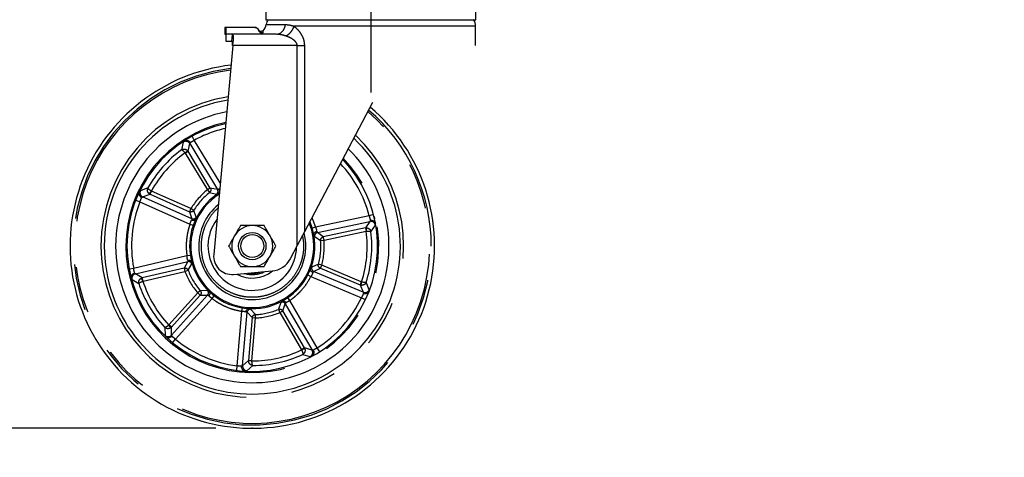
# Model space of a CAD drawing. Extents: x 0 to 415, y 0 to 292.
# Drawn here: x 48 to 75, y 184 to 196 of the extents above; entities that cross this region are included whole.
import ezdxf

# ---------------------------------------------------------------- set-up
doc = ezdxf.new("R2010")
doc.units = 0
doc.header["$PDSIZE"] = -1
doc.linetypes.add('CENTERX2', pattern=[20.32, 12.7, -2.54, 2.54, -2.54])
doc.linetypes.add('PHANTOM', pattern=[12.7, 6.35, -1.27, 1.27, -1.27, 1.27, -1.27])
doc.layers.add('BEMAßUNG', color=96, linetype='CONTINUOUS')
doc.layers.add('SLD-0', color=179, linetype='CONTINUOUS')
doc.styles.add('SLDTEXTSTYLE0', font='TXT', dxfattribs={"width": 0.75})
doc.styles.add('SLDTEXTSTYLE2', font='TXT', dxfattribs={"width": 0.96})
doc.dimstyles.new('SLDDIMSTYLE0', dxfattribs={"dimtxt": 3.5, "dimasz": 3.302, "dimexe": 0, "dimexo": 0.0625, "dimgap": 0.875, "dimtad": 1, "dimdec": 0, "dimlfac": 16, "dimrnd": 1e-09, "dimzin": 12, "dimtxsty": 'SLDTEXTSTYLE0', "dimblk1": 'NONE', "dimblk2": 'NONE', "dimsah": 1, "dimcen": 0.09, "dimazin": 3, "dimtfac": 1, "dimtdec": 0, "dimtofl": 0, "dimtmove": 0, "dimatfit": 3, "dimtolj": 1, "dimtzin": 12})
doc.dimstyles.new('SLDDIMSTYLE2', dxfattribs={"dimtxt": 3.5, "dimasz": 3.302, "dimexe": 0, "dimexo": 0.0625, "dimgap": 0.875, "dimtad": 1, "dimdec": 0, "dimlfac": 16, "dimrnd": 1e-09, "dimzin": 12, "dimtxsty": 'SLDTEXTSTYLE0', "dimblk1": 'NONE', "dimblk2": 'NONE', "dimsah": 1, "dimcen": 0, "dimazin": 3, "dimtfac": 1, "dimtmove": 0, "dimatfit": 3, "dimtolj": 1, "dimtzin": 12})

# ---------------------------------------------------------------- blocks, each defined once
blk = doc.blocks.new('_D')
at = {"layer": 'BEMAßUNG'}
for p, q in [((50.413, 239.988), (37.666, 239.988)), ((38.666, 184.519), (38.666, 239.988)), ((53.256, 184.519), (37.666, 184.519))]:
    blk.add_line(p, q, dxfattribs=at)
for points in [[(38.666, 239.988), (38.158, 236.686), (39.174, 236.686)], [(38.666, 184.519), (39.174, 187.821), (38.158, 187.821)]]:
    blk.add_solid(points, dxfattribs=at)
at = {"layer": 'BEMAßUNG', "insert": (34.417, 210.451), "char_height": 3.5, "attachment_point": 1, "rotation": 90, "style": 'SLDTEXTSTYLE2'}
blk.add_mtext('888', dxfattribs=at)
blk = doc.blocks.new('_NONE')
blk = doc.blocks.new('_D_1')
at = {"layer": 'BEMAßUNG'}
for p, q in [((50.683, 196.238), (45.009, 196.238)), ((46.009, 184.519), (46.009, 196.238)), ((53.256, 184.519), (45.009, 184.519))]:
    blk.add_line(p, q, dxfattribs=at)
for points in [[(46.009, 196.238), (45.501, 192.936), (46.517, 192.936)], [(46.009, 184.519), (46.517, 187.821), (45.501, 187.821)]]:
    blk.add_solid(points, dxfattribs=at)
at = {"layer": 'BEMAßUNG', "insert": (41.759, 186.179), "char_height": 3.5, "attachment_point": 1, "rotation": 90, "style": 'SLDTEXTSTYLE2'}
blk.add_mtext('188', dxfattribs=at)
blk = doc.blocks.new('_D_2')
at = {"layer": 'BEMAßUNG'}
for p, q in [((50.413, 249.358), (29.341, 249.358)), ((30.341, 184.519), (30.341, 249.358)), ((53.256, 184.519), (29.341, 184.519))]:
    blk.add_line(p, q, dxfattribs=at)
for points in [[(30.341, 249.358), (29.833, 246.056), (30.849, 246.056)], [(30.341, 184.519), (30.849, 187.821), (29.833, 187.821)]]:
    blk.add_solid(points, dxfattribs=at)
at = {"layer": 'BEMAßUNG', "insert": (26.092, 215.93), "char_height": 3.5, "attachment_point": 1, "rotation": 90, "style": 'SLDTEXTSTYLE2'}
blk.add_mtext('1037', dxfattribs=at)
blk = doc.blocks.new('_D_7')
at = {"layer": 'BEMAßUNG'}
for q in [(104.364, 192.019), (124.437, 180.43)]:
    blk.add_line((113.024, 187.019), q, dxfattribs=at)
blk.add_solid([(113.024, 187.019), (115.629, 184.928), (116.137, 185.808)], dxfattribs=at)
at = {"layer": 'BEMAßUNG', "char_height": 3.5, "attachment_point": 1, "rotation": 330, "style": 'SLDTEXTSTYLE2'}
for s, insert in [('%%c', (113.719, 191.439)), ('160', (119.832, 187.971))]:
    blk.add_mtext(s, dxfattribs=dict(at, insert=insert))

msp = doc.modelspace()

# ---------------------------------------------------------------- linework, layer by layer
at = {"layer": 'BEMAßUNG', "linetype": 'CENTERX2'}
msp.add_line((57.506, 198.106), (57.506, 193.731), dxfattribs=at)
at = {"layer": 'BEMAßUNG'}
msp.add_point((54.256, 184.519), dxfattribs=at)
at = {"layer": 'SLD-0', "color": 179, "linetype": 'CONTINUOUS'}
for p, q in [((54.624, 196.106), (54.624, 195.731)), ((60.388, 195.731), (60.388, 196.106)), ((54.624, 195.731), (57.506, 195.731)), ((57.506, 195.731), (60.388, 195.731)), ((53.506, 195.519), (53.506, 195.332)), ((53.529, 195.519), (53.506, 195.519)), ((53.506, 195.332), (53.529, 195.332)), ((54.334, 195.519), (53.529, 195.519)), ((53.529, 195.519), (53.529, 195.332)), ((53.701, 195.332), (53.529, 195.332)), ((53.529, 195.332), (53.529, 195.144)), ((53.701, 195.332), (53.711, 195.328)), ((54.913, 195.332), (53.701, 195.332)), ((54.444, 195.409), (54.404, 195.479)), ((54.481, 195.346), (54.558, 195.381)), ((54.913, 195.332), (54.953, 195.34)), ((54.944, 195.329), (54.913, 195.332)), ((54.954, 195.336), (54.943, 195.331)), ((60.381, 195.026), (60.381, 195.551)), ((53.529, 195.144), (53.685, 195.144)), ((53.697, 195.144), (53.701, 195.144)), ((53.718, 195.019), (53.729, 195.145)), ((53.718, 195.019), (53.196, 189.285)), ((57.556, 193.46), (55.686, 189.907)), ((57.596, 190.329), (57.61, 190.27)), ((55.686, 189.907), (55.488, 189.531)), ((55.488, 189.531), (55.299, 189.171)), ((53.738, 188.741), (54.799, 188.835)), ((50.905, 188.754), (50.901, 188.768))]:
    msp.add_line(p, q, dxfattribs=at)
at = {"layer": 'SLD-0', "color": 8, "linetype": 'PHANTOM'}
for p, q in [((54.634, 195.597), (55.165, 195.597)), ((53.697, 195.144), (53.711, 195.328)), ((60.381, 195.551), (55.401, 195.551)), ((55.488, 195.019), (53.718, 195.019)), ((55.488, 189.531), (55.488, 195.019)), ((55.686, 195.019), (55.686, 189.907)), ((52.363, 192.373), (52.313, 192.159)), ((52.493, 192.12), (52.538, 192.334)), ((52.538, 192.334), (53.302, 191.071)), ((52.665, 192.425), (52.605, 192.534)), ((53.375, 191.252), (52.665, 192.425)), ((52.41, 192.076), (52.481, 192.137)), ((52.41, 192.076), (52.413, 192.072)), ((52.413, 192.072), (52.493, 192.12)), ((52.413, 192.072), (53.024, 191.062)), ((52.493, 192.12), (52.481, 192.137)), ((53.104, 191.11), (52.493, 192.12)), ((51.392, 191.113), (51.186, 191.037)), ((51.435, 190.95), (51.487, 191.028)), ((51.453, 190.94), (51.491, 191.025)), ((51.491, 191.025), (51.487, 191.028)), ((52.57, 190.547), (51.491, 191.025)), ((53.104, 191.11), (53.024, 191.062)), ((53.024, 191.062), (53.082, 190.989)), ((53.082, 190.989), (53.275, 190.946)), ((53.302, 191.071), (53.104, 191.11)), ((51.057, 190.776), (51.173, 190.731)), ((51.173, 190.731), (52.546, 190.121)), ((51.247, 190.868), (51.453, 190.94)), ((52.596, 190.269), (51.247, 190.868)), ((51.435, 190.95), (51.453, 190.94)), ((51.453, 190.94), (52.532, 190.461)), ((52.57, 190.547), (52.532, 190.461)), ((52.532, 190.461), (52.596, 190.269)), ((52.65, 190.498), (52.57, 190.547)), ((52.717, 190.312), (52.65, 190.498)), ((57.462, 190.351), (55.993, 190.037)), ((56.04, 189.888), (57.483, 190.196)), ((57.483, 190.196), (57.358, 190.016)), ((57.583, 190.382), (57.462, 190.351)), ((52.546, 190.121), (52.635, 190.09)), ((55.993, 190.037), (55.903, 190.01)), ((57.358, 190.016), (56.204, 189.77)), ((56.223, 189.678), (57.378, 189.925)), ((57.379, 190.019), (57.358, 190.016)), ((57.358, 190.016), (57.378, 189.925)), ((57.378, 189.925), (57.383, 189.926)), ((57.379, 190.019), (57.383, 189.926)), ((57.51, 189.913), (57.632, 190.095)), ((55.967, 189.782), (56.13, 189.671)), ((56.204, 189.77), (56.04, 189.888)), ((56.13, 189.671), (56.223, 189.678)), ((56.223, 189.678), (56.204, 189.77)), ((52.464, 189.247), (51.001, 188.904)), ((51.048, 188.755), (52.485, 189.092)), ((52.485, 189.092), (52.387, 188.915)), ((52.557, 189.261), (52.464, 189.247)), ((51.001, 188.904), (50.878, 188.881)), ((52.387, 188.915), (51.237, 188.646)), ((51.259, 188.555), (52.408, 188.824)), ((52.387, 188.915), (52.408, 188.824)), ((52.408, 188.824), (52.495, 188.857)), ((52.495, 188.857), (52.596, 189.027)), ((56.069, 189.02), (55.888, 188.941)), ((55.939, 188.824), (56.123, 188.909)), ((57.3, 188.251), (55.939, 188.824)), ((56.159, 188.995), (56.069, 189.02)), ((56.123, 188.909), (56.159, 188.995)), ((56.123, 188.909), (57.211, 188.451)), ((57.247, 188.537), (56.159, 188.995)), ((50.956, 188.601), (51.144, 188.488)), ((51.237, 188.646), (51.048, 188.755)), ((51.237, 188.646), (51.218, 188.64)), ((51.254, 188.554), (51.218, 188.64)), ((51.259, 188.555), (51.237, 188.646)), ((51.254, 188.554), (51.259, 188.555)), ((55.782, 188.729), (55.866, 188.686)), ((55.866, 188.686), (57.25, 188.103)), ((52.828, 188.294), (52.758, 188.233)), ((53.026, 188.3), (52.828, 188.294)), ((57.247, 188.537), (57.211, 188.451)), ((57.211, 188.451), (57.3, 188.251)), ((57.211, 188.451), (57.23, 188.445)), ((57.252, 188.535), (57.23, 188.445)), ((57.252, 188.535), (57.247, 188.537)), ((57.465, 188.322), (57.379, 188.524)), ((52.758, 188.233), (51.969, 187.355)), ((52.038, 187.293), (52.827, 188.171)), ((53.029, 188.172), (52.043, 187.074)), ((52.151, 186.961), (53.155, 188.079)), ((52.758, 188.233), (52.827, 188.171)), ((52.827, 188.171), (53.029, 188.172)), ((53.155, 188.079), (53.212, 188.154)), ((55.285, 188.027), (55.232, 188.104)), ((56.038, 186.727), (55.285, 188.027)), ((57.25, 188.103), (57.363, 188.05)), ((53.976, 187.823), (53.961, 187.731)), ((54.341, 187.64), (54.21, 187.788)), ((55.035, 187.973), (54.979, 187.783)), ((54.979, 187.783), (54.995, 187.788)), ((54.979, 187.783), (55.015, 187.697)), ((55.015, 187.697), (55.096, 187.744)), ((55.096, 187.744), (55.158, 187.936)), ((55.688, 186.722), (55.096, 187.744)), ((55.158, 187.936), (55.897, 186.659)), ((53.961, 187.731), (53.834, 186.233)), ((53.991, 186.232), (54.115, 187.703)), ((54.115, 187.703), (54.252, 187.555)), ((54.252, 187.555), (54.153, 186.379)), ((54.246, 186.371), (54.345, 187.547)), ((54.252, 187.555), (54.345, 187.547)), ((54.325, 187.638), (54.341, 187.64)), ((54.345, 187.547), (54.341, 187.64)), ((55.015, 187.697), (55.607, 186.675)), ((51.854, 187.288), (51.863, 187.068)), ((51.969, 187.355), (51.965, 187.352)), ((52.023, 187.279), (51.965, 187.352)), ((52.038, 187.293), (51.969, 187.355)), ((52.023, 187.279), (52.038, 187.293)), ((52.043, 187.074), (52.038, 187.293)), ((52.071, 186.865), (52.151, 186.961)), ((55.688, 186.722), (55.607, 186.675)), ((55.607, 186.675), (55.609, 186.671)), ((55.696, 186.703), (55.609, 186.671)), ((55.897, 186.659), (55.688, 186.722)), ((55.696, 186.703), (55.688, 186.722)), ((56.105, 186.621), (56.038, 186.727)), ((55.636, 186.546), (55.847, 186.486)), ((53.834, 186.233), (53.819, 186.109)), ((54.153, 186.379), (53.991, 186.232)), ((54.109, 186.097), (54.275, 186.241)), ((54.153, 186.379), (54.153, 186.358)), ((54.246, 186.371), (54.153, 186.379)), ((54.246, 186.366), (54.153, 186.358)), ((54.246, 186.366), (54.246, 186.371))]:
    msp.add_line(p, q, dxfattribs=at)
at = {"layer": 'SLD-0', "color": 179, "linetype": 'CONTINUOUS'}
for radius in [0.375, 0.315]:
    msp.add_circle((54.256, 189.519), radius, dxfattribs=at)
for centre, radius, start, end in [((54.325, 195.644), 0.313, 316.8132, 351.3731), ((54.943, 195.551), 0.313, 144.6198, 171.3731), ((60.069, 195.551), 0.313, 360, 35.3802), ((54.256, 189.519), 5, 96.7403, 282.6179), ((54.256, 189.519), 4.062, 99.5513, 180), ((54.256, 189.519), 3.75, 100.8119, 180), ((54.256, 189.519), 5, 282.6179, 49.7102), ((54.256, 189.519), 3.438, 102.3121, 180), ((54.256, 189.519), 4.062, 180, 46.7522), ((54.256, 189.519), 3.75, 180, 45.4242), ((54.256, 189.519), 3.438, 180, 43.8427), ((54.256, 189.519), 1.719, 122.096, 180), ((54.256, 189.519), 1.469, 129.562, 180), ((54.256, 189.519), 1.719, 180, 23.0929), ((54.256, 189.519), 1.216, 143.0954, 359.0301), ((54.256, 189.519), 0.562, 90, 150), ((54.256, 189.519), 0.562, 30, 90), ((54.256, 189.519), 1.469, 180, 14.6113), ((54.256, 189.519), 0.563, 150, 210), ((54.256, 189.519), 0.562, 330, 30), ((53.694, 189.24), 0.5, 174.8411, 275.0535), ((54.256, 189.519), 0.563, 210, 270), ((54.256, 189.519), 0.563, 270, 330), ((54.744, 189.458), 0.625, 275.0535, 332.7268), ((54.256, 189.519), 0.878, 241.1544, 308.9605), ((54.256, 189.519), 0.781, 253.952, 296.155), ((54.256, 189.519), 0.75, 261.4184, 288.6886)]:
    msp.add_arc(centre, radius, start, end, dxfattribs=at)
at = {"layer": 'SLD-0', "color": 8, "linetype": 'PHANTOM'}
for centre, radius, start, end in [((54.256, 189.519), 4.91, 96.9634, 0), ((54.256, 189.519), 4.865, 97.0764, 282.6179), ((54.256, 189.519), 4.152, 99.2264, 180), ((54.256, 189.519), 4.865, 282.6179, 49.3567), ((54.256, 189.519), 4.91, 0, 49.4756), ((54.256, 189.519), 3.469, 102.1494, 180), ((54.256, 189.519), 3.312, 102.9955, 118.6936), ((54.256, 189.519), 4.152, 180, 47.0942), ((52.431, 192.268), 0.126, 31.706, 123.0147), ((54.256, 189.519), 3.278, 126.3389, 150.8969), ((54.256, 189.519), 3.153, 125.8244, 151.4113), ((54.256, 189.519), 3.469, 180, 44.0144), ((54.256, 189.519), 3.312, 14.5421, 43.1219), ((51.299, 190.983), 0.126, 154.221, 245.5297), ((54.256, 189.519), 1.974, 128.6046, 148.6311), ((54.256, 189.519), 1.881, 128.6046, 148.6311), ((53.221, 191.023), 0.0942, 304.9703, 30.6978), ((54.256, 189.519), 3.312, 158.5421, 190.6936), ((54.256, 189.519), 1.688, 122.599, 270), ((52.633, 190.356), 0.0942, 246.5379, 332.2655), ((57.508, 190.073), 0.126, 10.221, 101.5297), ((54.256, 189.519), 1.687, 270, 22.2236), ((54.256, 189.519), 3.153, 341.8244, 7.4113), ((54.256, 189.519), 3.278, 342.3389, 6.8969), ((56.06, 189.796), 0.0942, 102.5379, 188.2655), ((54.256, 189.519), 1.881, 344.6046, 4.6311), ((54.256, 189.519), 1.974, 344.6046, 4.6311), ((52.506, 189), 0.0942, 16.9703, 102.6978), ((54.256, 189.519), 1.974, 200.6046, 220.6311), ((54.256, 189.519), 1.881, 200.6046, 220.6311), ((55.977, 188.91), 0.0942, 160.9703, 246.6978), ((51.077, 188.633), 0.126, 103.706, 195.0147), ((54.256, 189.519), 3.153, 197.8244, 223.4113), ((54.256, 189.519), 3.278, 198.3389, 222.8969), ((52.959, 188.235), 0.0942, 318.5379, 44.2655), ((57.348, 188.367), 0.126, 247.706, 339.0147), ((54.256, 189.519), 3.313, 302.5421, 334.6936), ((54.209, 187.694), 0.0942, 88.9703, 174.6978), ((54.256, 189.519), 1.881, 272.6046, 292.6311), ((55.076, 187.888), 0.0942, 30.5379, 116.2655), ((54.256, 189.519), 1.974, 272.6046, 292.6311), ((51.95, 187.159), 0.126, 226.221, 317.5297), ((54.256, 189.519), 3.313, 230.5421, 262.6936), ((54.256, 189.519), 3.153, 269.8244, 295.4113), ((55.788, 186.597), 0.126, 298.221, 29.5297), ((54.256, 189.519), 3.278, 270.3389, 294.8969), ((54.116, 186.223), 0.126, 175.706, 267.0147)]:
    msp.add_arc(centre, radius, start, end, dxfattribs=at)
for points, knots in [([(54.953, 195.34), (54.969, 195.343), (55.016, 195.35), (55.082, 195.404), (55.142, 195.489), (55.158, 195.561), (55.165, 195.597)], [0, 0, 0, 0, 0.156029, 0.437353, 0.718676, 1, 1, 1, 1]), ([(55.165, 195.597), (55.202, 195.596), (55.277, 195.592), (55.36, 195.564), (55.401, 195.551)], [0, 0, 0, 0, 0.494824, 1, 1, 1, 1]), ([(55.173, 195.285), (55.13, 195.298), (55.052, 195.322), (54.977, 195.327), (54.944, 195.329)], [0, 0, 0, 0, 0.559092, 1, 1, 1, 1]), ([(55.173, 195.285), (55.197, 195.297), (55.246, 195.322), (55.313, 195.387), (55.369, 195.466), (55.391, 195.523), (55.401, 195.551)], [0, 0, 0, 0, 0.244257, 0.500003, 0.755747, 1, 1, 1, 1]), ([(55.401, 195.551), (55.443, 195.515), (55.522, 195.449), (55.615, 195.312), (55.675, 195.167), (55.683, 195.066), (55.686, 195.019)], [0, 0, 0, 0, 0.30174, 0.564203, 0.796145, 1, 1, 1, 1]), ([(55.488, 195.019), (55.487, 195.031), (55.485, 195.056), (55.462, 195.108), (55.414, 195.16), (55.343, 195.209), (55.264, 195.252), (55.205, 195.273), (55.173, 195.285)], [0, 0, 0, 0, 0.076058, 0.158333, 0.369028, 0.544204, 0.755283, 1, 1, 1, 1]), ([(52.538, 192.334), (52.538, 192.335), (52.539, 192.338), (52.542, 192.346), (52.55, 192.355), (52.555, 192.36)], [0, 0, 0, 0, 0.185653, 0.5008319, 1, 1, 1, 1]), ([(52.555, 192.36), (52.562, 192.365), (52.576, 192.374), (52.603, 192.391), (52.632, 192.408), (52.654, 192.419), (52.665, 192.425)], [0, 0, 0, 0, 0.27669, 0.499896, 0.750168, 1, 1, 1, 1]), ([(52.313, 192.159), (52.325, 192.166), (52.349, 192.179), (52.394, 192.183), (52.432, 192.173), (52.462, 192.156), (52.474, 192.143), (52.481, 192.137)], [0, 0, 0, 0, 0.224453, 0.458791, 0.714641, 0.854309, 1, 1, 1, 1]), ([(52.313, 192.159), (52.317, 192.159), (52.326, 192.159), (52.348, 192.144), (52.372, 192.121), (52.394, 192.097), (52.405, 192.083), (52.41, 192.076)], [0, 0, 0, 0, 0.224356, 0.458583, 0.71439, 0.859115, 1, 1, 1, 1]), ([(51.435, 190.95), (51.428, 190.956), (51.414, 190.966), (51.393, 190.993), (51.378, 191.03), (51.376, 191.075), (51.387, 191.101), (51.392, 191.113)], [0, 0, 0, 0, 0.145164, 0.284486, 0.540187, 0.77467, 1, 1, 1, 1]), ([(51.487, 191.028), (51.473, 191.036), (51.452, 191.049), (51.428, 191.067), (51.409, 191.084), (51.394, 191.101), (51.392, 191.109), (51.392, 191.113)], [0, 0, 0, 0, 0.258239, 0.396371, 0.540374, 0.774757, 1, 1, 1, 1]), ([(53.104, 191.11), (53.109, 191.1), (53.118, 191.079), (53.117, 191.045), (53.106, 191.013), (53.09, 190.997), (53.082, 190.989)], [0, 0, 0, 0, 0.255662, 0.5, 0.74435, 1, 1, 1, 1]), ([(53.338, 191.081), (53.329, 191.077), (53.312, 191.07), (53.305, 191.071), (53.302, 191.071)], [0, 0, 0, 0, 0.53726, 1, 1, 1, 1]), ([(53.338, 191.081), (53.345, 191.086), (53.352, 191.09), (53.361, 191.096), (53.361, 191.096)], [0, 0, 0, 0, 0.999241, 1, 1, 1, 1]), ([(51.173, 190.731), (51.177, 190.742), (51.186, 190.765), (51.198, 190.796), (51.212, 190.826), (51.219, 190.84), (51.223, 190.848)], [0, 0, 0, 0, 0.239813, 0.499552, 0.708813, 1, 1, 1, 1]), ([(51.223, 190.848), (51.228, 190.854), (51.236, 190.863), (51.243, 190.867), (51.246, 190.868), (51.247, 190.868)], [0, 0, 0, 0, 0.498199, 0.813508, 1, 1, 1, 1]), ([(53.275, 190.946), (53.28, 190.946), (53.289, 190.947), (53.315, 190.96), (53.329, 190.966)], [0, 0, 0, 0, 0.499632, 1, 1, 1, 1]), ([(52.65, 190.498), (52.643, 190.489), (52.629, 190.471), (52.598, 190.456), (52.565, 190.451), (52.543, 190.458), (52.532, 190.461)], [0, 0, 0, 0, 0.255662, 0.5, 0.74435, 1, 1, 1, 1]), ([(53.311, 190.553), (53.29, 190.535), (53.193, 190.457), (53.062, 190.275), (52.952, 190.061), (52.894, 189.878), (52.856, 189.696), (52.84, 189.471), (52.869, 189.296), (52.883, 189.212)], [0, 0, 0, 0, 0.056289, 0.252584, 0.448879, 0.545099, 0.641342, 0.825886, 1, 1, 1, 1]), ([(52.546, 190.121), (52.55, 190.132), (52.556, 190.154), (52.568, 190.183), (52.58, 190.211), (52.587, 190.225), (52.59, 190.233)], [0, 0, 0, 0, 0.247955, 0.49991, 0.728513, 1, 1, 1, 1]), ([(52.596, 190.269), (52.597, 190.267), (52.598, 190.26), (52.593, 190.242), (52.59, 190.233)], [0, 0, 0, 0, 0.462725, 1, 1, 1, 1]), ([(52.703, 190.256), (52.708, 190.27), (52.717, 190.298), (52.717, 190.307), (52.717, 190.312)], [0, 0, 0, 0, 0.500489, 1, 1, 1, 1]), ([(55.993, 190.037), (55.985, 190.062), (55.967, 190.12), (55.935, 190.201), (55.91, 190.263), (55.895, 190.292), (55.892, 190.298)], [0, 0, 0, 0, 0.2852488, 0.6488476, 0.9324081, 1, 1, 1, 1]), ([(57.462, 190.351), (57.465, 190.339), (57.472, 190.315), (57.48, 190.283), (57.486, 190.251), (57.489, 190.235), (57.491, 190.226)], [0, 0, 0, 0, 0.239813, 0.499552, 0.708821, 1, 1, 1, 1]), ([(57.491, 190.226), (57.49, 190.219), (57.489, 190.207), (57.486, 190.199), (57.484, 190.197), (57.483, 190.196)], [0, 0, 0, 0, 0.499181, 0.814336, 1, 1, 1, 1]), ([(52.546, 190.121), (52.54, 190.102), (52.523, 190.054), (52.503, 189.983), (52.485, 189.908), (52.47, 189.833), (52.459, 189.76), (52.45, 189.683), (52.445, 189.617), (52.444, 189.561), (52.443, 189.525), (52.443, 189.476), (52.446, 189.385), (52.457, 189.301), (52.464, 189.247)], [0, 0, 0, 0, 0.069535, 0.171403, 0.250004, 0.328312, 0.429837, 0.500027, 0.590078, 0.653596, 0.69058, 0.712769, 0.816182, 1, 1, 1, 1]), ([(55.993, 190.037), (55.996, 190.026), (56.004, 190.004), (56.012, 189.974), (56.018, 189.945), (56.021, 189.929), (56.023, 189.92)], [0, 0, 0, 0, 0.247955, 0.49991, 0.728513, 1, 1, 1, 1]), ([(56.04, 189.888), (56.037, 189.889), (56.033, 189.894), (56.026, 189.911), (56.023, 189.92)], [0, 0, 0, 0, 0.46273, 1, 1, 1, 1]), ([(57.379, 190.019), (57.388, 190.019), (57.406, 190.018), (57.438, 190.009), (57.472, 189.988), (57.5, 189.953), (57.507, 189.926), (57.51, 189.913)], [0, 0, 0, 0, 0.145164, 0.284486, 0.540187, 0.77467, 1, 1, 1, 1]), ([(57.383, 189.926), (57.399, 189.927), (57.424, 189.929), (57.454, 189.929), (57.479, 189.926), (57.501, 189.921), (57.507, 189.916), (57.51, 189.913)], [0, 0, 0, 0, 0.258239, 0.396371, 0.540374, 0.774757, 1, 1, 1, 1]), ([(55.628, 189.826), (55.642, 189.741), (55.672, 189.567), (55.656, 189.342), (55.618, 189.16), (55.56, 188.977), (55.452, 188.76), (55.272, 188.533), (55.055, 188.351), (54.816, 188.22), (54.565, 188.139), (54.303, 188.105), (54.078, 188.119), (53.897, 188.157), (53.714, 188.215), (53.497, 188.323), (53.27, 188.502), (53.088, 188.72), (52.954, 188.959), (52.907, 189.129), (52.883, 189.212)], [0, 0, 0, 0, 0.058248, 0.119986, 0.152183, 0.184373, 0.250041, 0.31571, 0.380014, 0.441752, 0.5, 0.558248, 0.619986, 0.652183, 0.684373, 0.750041, 0.81571, 0.880014, 0.941752, 1, 1, 1, 1]), ([(55.945, 189.835), (55.95, 189.821), (55.959, 189.793), (55.964, 189.786), (55.967, 189.782)], [0, 0, 0, 0, 0.500348, 1, 1, 1, 1]), ([(56.13, 189.671), (56.131, 189.682), (56.131, 189.705), (56.147, 189.735), (56.171, 189.758), (56.192, 189.766), (56.203, 189.77)], [0, 0, 0, 0, 0.255429, 0.499536, 0.744274, 1, 1, 1, 1]), ([(52.486, 189.129), (52.484, 189.137), (52.48, 189.152), (52.473, 189.182), (52.468, 189.213), (52.465, 189.235), (52.464, 189.247)], [0, 0, 0, 0, 0.271863, 0.500841, 0.752387, 1, 1, 1, 1]), ([(52.486, 189.129), (52.487, 189.119), (52.489, 189.1), (52.486, 189.094), (52.485, 189.092)], [0, 0, 0, 0, 0.53726, 1, 1, 1, 1]), ([(52.596, 189.027), (52.597, 189.032), (52.599, 189.041), (52.595, 189.07), (52.593, 189.084)], [0, 0, 0, 0, 0.499632, 1, 1, 1, 1]), ([(51.028, 188.779), (51.026, 188.788), (51.021, 188.803), (51.014, 188.834), (51.007, 188.867), (51.003, 188.892), (51.001, 188.904)], [0, 0, 0, 0, 0.27669, 0.499896, 0.750168, 1, 1, 1, 1]), ([(52.387, 188.915), (52.399, 188.917), (52.421, 188.919), (52.453, 188.908), (52.48, 188.887), (52.49, 188.867), (52.495, 188.857)], [0, 0, 0, 0, 0.255738, 0.500464, 0.744583, 1, 1, 1, 1]), ([(55.888, 188.941), (55.884, 188.938), (55.877, 188.932), (55.864, 188.906), (55.857, 188.893)], [0, 0, 0, 0, 0.503453, 1, 1, 1, 1]), ([(55.917, 188.795), (55.922, 188.803), (55.931, 188.819), (55.937, 188.822), (55.939, 188.824)], [0, 0, 0, 0, 0.5371128, 1, 1, 1, 1]), ([(56.123, 188.909), (56.113, 188.914), (56.093, 188.925), (56.074, 188.953), (56.064, 188.986), (56.067, 189.008), (56.069, 189.02)], [0, 0, 0, 0, 0.255662, 0.5, 0.74435, 1, 1, 1, 1]), ([(51.048, 188.755), (51.047, 188.756), (51.044, 188.757), (51.038, 188.763), (51.032, 188.773), (51.028, 188.779)], [0, 0, 0, 0, 0.185653, 0.500832, 1, 1, 1, 1]), ([(51.144, 188.488), (51.142, 188.501), (51.136, 188.528), (51.147, 188.572), (51.168, 188.605), (51.194, 188.628), (51.21, 188.636), (51.218, 188.64)], [0, 0, 0, 0, 0.224453, 0.458791, 0.714641, 0.854309, 1, 1, 1, 1]), ([(51.144, 188.488), (51.146, 188.491), (51.148, 188.499), (51.17, 188.516), (51.199, 188.532), (51.229, 188.545), (51.245, 188.551), (51.254, 188.554)], [0, 0, 0, 0, 0.224356, 0.458583, 0.71439, 0.859115, 1, 1, 1, 1]), ([(55.285, 188.027), (55.307, 188.042), (55.356, 188.077), (55.424, 188.132), (55.495, 188.195), (55.557, 188.256), (55.648, 188.355), (55.757, 188.493), (55.829, 188.622), (55.866, 188.686)], [0, 0, 0, 0, 0.09016, 0.205085, 0.294712, 0.409497, 0.500133, 0.750067, 1, 1, 1, 1]), ([(55.917, 188.795), (55.914, 188.786), (55.908, 188.772), (55.896, 188.744), (55.882, 188.716), (55.871, 188.696), (55.866, 188.686)], [0, 0, 0, 0, 0.271863, 0.500841, 0.752387, 1, 1, 1, 1]), ([(52.828, 188.294), (52.835, 188.285), (52.848, 188.266), (52.852, 188.232), (52.847, 188.199), (52.834, 188.18), (52.827, 188.171)], [0, 0, 0, 0, 0.255662, 0.5, 0.74435, 1, 1, 1, 1]), ([(53.075, 188.27), (53.063, 188.279), (53.039, 188.297), (53.03, 188.299), (53.026, 188.3)], [0, 0, 0, 0, 0.500217, 1, 1, 1, 1]), ([(57.379, 188.524), (57.374, 188.512), (57.362, 188.487), (57.328, 188.458), (57.291, 188.443), (57.257, 188.44), (57.239, 188.443), (57.23, 188.445)], [0, 0, 0, 0, 0.224453, 0.458791, 0.714641, 0.854309, 1, 1, 1, 1]), ([(57.379, 188.524), (57.376, 188.522), (57.369, 188.517), (57.342, 188.517), (57.309, 188.521), (57.277, 188.528), (57.26, 188.533), (57.252, 188.535)], [0, 0, 0, 0, 0.224356, 0.458583, 0.71439, 0.859115, 1, 1, 1, 1]), ([(53.029, 188.172), (53.032, 188.172), (53.038, 188.171), (53.054, 188.161), (53.062, 188.156)], [0, 0, 0, 0, 0.46273, 1, 1, 1, 1]), ([(53.155, 188.079), (53.146, 188.086), (53.127, 188.099), (53.102, 188.119), (53.08, 188.139), (53.068, 188.15), (53.062, 188.156)], [0, 0, 0, 0, 0.247583, 0.499121, 0.728075, 1, 1, 1, 1]), ([(53.155, 188.079), (53.176, 188.063), (53.225, 188.027), (53.298, 187.979), (53.379, 187.932), (53.457, 187.891), (53.579, 187.835), (53.743, 187.774), (53.888, 187.745), (53.961, 187.731)], [0, 0, 0, 0, 0.0901602, 0.2050849, 0.2947116, 0.4094974, 0.5001334, 0.7500667, 1, 1, 1, 1]), ([(55.078, 188.01), (55.066, 188.001), (55.042, 187.984), (55.037, 187.977), (55.035, 187.973)], [0, 0, 0, 0, 0.500217, 1, 1, 1, 1]), ([(55.285, 188.027), (55.276, 188.02), (55.257, 188.007), (55.231, 187.989), (55.205, 187.974), (55.191, 187.967), (55.184, 187.963)], [0, 0, 0, 0, 0.247583, 0.499121, 0.728075, 1, 1, 1, 1]), ([(57.302, 188.22), (57.299, 188.212), (57.293, 188.197), (57.281, 188.168), (57.267, 188.137), (57.256, 188.114), (57.25, 188.103)], [0, 0, 0, 0, 0.27669, 0.499896, 0.750168, 1, 1, 1, 1]), ([(57.3, 188.251), (57.3, 188.25), (57.302, 188.248), (57.304, 188.239), (57.302, 188.227), (57.302, 188.22)], [0, 0, 0, 0, 0.185653, 0.500832, 1, 1, 1, 1]), ([(54.21, 187.788), (54.206, 187.791), (54.199, 187.795), (54.17, 187.8), (54.155, 187.803)], [0, 0, 0, 0, 0.499652, 1, 1, 1, 1]), ([(54.995, 187.788), (55.005, 187.789), (55.025, 187.792), (55.054, 187.783), (55.079, 187.767), (55.09, 187.752), (55.096, 187.744)], [0, 0, 0, 0, 0.256755, 0.507293, 0.748108, 1, 1, 1, 1]), ([(55.158, 187.936), (55.159, 187.939), (55.161, 187.945), (55.176, 187.956), (55.184, 187.963)], [0, 0, 0, 0, 0.46273, 1, 1, 1, 1]), ([(54.08, 187.716), (54.071, 187.716), (54.056, 187.717), (54.026, 187.72), (53.994, 187.724), (53.972, 187.728), (53.961, 187.731)], [0, 0, 0, 0, 0.271418, 0.500038, 0.752008, 1, 1, 1, 1]), ([(54.08, 187.716), (54.09, 187.713), (54.108, 187.709), (54.113, 187.705), (54.115, 187.703)], [0, 0, 0, 0, 0.537255, 1, 1, 1, 1]), ([(54.252, 187.555), (54.254, 187.564), (54.258, 187.584), (54.274, 187.609), (54.296, 187.628), (54.315, 187.635), (54.325, 187.638)], [0, 0, 0, 0, 0.251906, 0.492707, 0.743259, 1, 1, 1, 1]), ([(51.965, 187.352), (51.953, 187.341), (51.934, 187.325), (51.909, 187.308), (51.888, 187.295), (51.867, 187.286), (51.858, 187.287), (51.854, 187.288)], [0, 0, 0, 0, 0.258239, 0.396371, 0.540374, 0.774756, 1, 1, 1, 1]), ([(52.023, 187.279), (52.016, 187.274), (52.001, 187.264), (51.969, 187.252), (51.929, 187.249), (51.886, 187.261), (51.865, 187.279), (51.854, 187.288)], [0, 0, 0, 0, 0.145164, 0.284486, 0.540187, 0.77467, 1, 1, 1, 1]), ([(52.054, 187.045), (52.05, 187.052), (52.044, 187.062), (52.042, 187.07), (52.043, 187.073), (52.043, 187.074)], [0, 0, 0, 0, 0.4991681, 0.8143321, 1, 1, 1, 1]), ([(52.151, 186.961), (52.141, 186.969), (52.122, 186.984), (52.096, 187.006), (52.072, 187.028), (52.061, 187.039), (52.054, 187.045)], [0, 0, 0, 0, 0.240061, 0.500099, 0.709122, 1, 1, 1, 1]), ([(55.609, 186.671), (55.615, 186.656), (55.625, 186.633), (55.634, 186.604), (55.639, 186.58), (55.641, 186.557), (55.638, 186.549), (55.636, 186.546)], [0, 0, 0, 0, 0.2582389, 0.3963712, 0.5403742, 0.7747565, 1, 1, 1, 1]), ([(55.696, 186.703), (55.699, 186.695), (55.704, 186.678), (55.705, 186.643), (55.695, 186.605), (55.671, 186.568), (55.647, 186.553), (55.636, 186.546)], [0, 0, 0, 0, 0.145164, 0.284486, 0.540187, 0.77467, 1, 1, 1, 1]), ([(55.928, 186.661), (55.921, 186.659), (55.909, 186.657), (55.9, 186.657), (55.898, 186.658), (55.897, 186.659)], [0, 0, 0, 0, 0.498199, 0.813508, 1, 1, 1, 1]), ([(56.038, 186.727), (56.028, 186.72), (56.007, 186.706), (55.978, 186.689), (55.95, 186.673), (55.936, 186.665), (55.928, 186.661)], [0, 0, 0, 0, 0.239813, 0.499552, 0.708813, 1, 1, 1, 1]), ([(53.962, 186.221), (53.953, 186.221), (53.937, 186.222), (53.905, 186.224), (53.871, 186.228), (53.847, 186.231), (53.834, 186.233)], [0, 0, 0, 0, 0.277002, 0.50045, 0.750421, 1, 1, 1, 1]), ([(53.991, 186.232), (53.99, 186.231), (53.988, 186.229), (53.981, 186.225), (53.969, 186.222), (53.962, 186.221)], [0, 0, 0, 0, 0.185653, 0.500832, 1, 1, 1, 1]), ([(54.275, 186.241), (54.262, 186.243), (54.234, 186.246), (54.196, 186.269), (54.171, 186.3), (54.157, 186.331), (54.155, 186.349), (54.153, 186.358)], [0, 0, 0, 0, 0.224453, 0.458791, 0.714641, 0.854309, 1, 1, 1, 1]), ([(54.275, 186.241), (54.272, 186.244), (54.265, 186.249), (54.257, 186.27), (54.252, 186.294), (54.249, 186.317), (54.247, 186.341), (54.246, 186.357), (54.246, 186.366)], [0, 0, 0, 0, 0.228657, 0.461818, 0.59726, 0.736963, 0.87113, 1, 1, 1, 1])]:
    msp.add_open_spline(points, degree=3, knots=knots, dxfattribs=at)
at = {"layer": 'SLD-0', "color": 179, "linetype": 'CONTINUOUS'}
for points, knots in [([(53.711, 195.328), (53.718, 195.32), (53.73, 195.304), (53.736, 195.239), (53.731, 195.178), (53.729, 195.145)], [0, 0, 0, 0, 0.323829, 0.648011, 1, 1, 1, 1]), ([(54.334, 195.519), (54.346, 195.518), (54.37, 195.515), (54.409, 195.481), (54.428, 195.436), (54.453, 195.392), (54.485, 195.371), (54.523, 195.365), (54.546, 195.375), (54.558, 195.381)], [0, 0, 0, 0, 0.122972, 0.244959, 0.497764, 0.623976, 0.749606, 0.874793, 1, 1, 1, 1]), ([(54.404, 195.479), (54.4, 195.485), (54.392, 195.496), (54.375, 195.509), (54.355, 195.518), (54.341, 195.519), (54.334, 195.519)], [0, 0, 0, 0, 0.24994, 0.500073, 0.754369, 1, 1, 1, 1]), ([(54.553, 195.431), (54.542, 195.424), (54.521, 195.41), (54.478, 195.408), (54.438, 195.434), (54.424, 195.466), (54.413, 195.478), (54.412, 195.479)], [0, 0, 0, 0, 0.22222, 0.427802, 0.705697, 0.976773, 1, 1, 1, 1]), ([(54.558, 195.381), (54.553, 195.378), (54.543, 195.373), (54.527, 195.369), (54.511, 195.368), (54.49, 195.371), (54.464, 195.383), (54.451, 195.401), (54.444, 195.409)], [0, 0, 0, 0, 0.125236, 0.250659, 0.375651, 0.501053, 0.750089, 1, 1, 1, 1]), ([(54.558, 195.381), (54.558, 195.385), (54.557, 195.395), (54.556, 195.409), (54.554, 195.421), (54.553, 195.43), (54.553, 195.43), (54.553, 195.43)], [0, 0, 0, 0, 0.1765182, 0.3520996, 0.5676291, 0.8201763, 1, 1, 1, 1]), ([(54.556, 195.407), (54.555, 195.413), (54.554, 195.423), (54.554, 195.424), (54.554, 195.424)], [0, 0, 0, 0, 0.584389, 1, 1, 1, 1]), ([(53.714, 195.019), (53.714, 195.033), (53.716, 195.061), (53.716, 195.098), (53.713, 195.126), (53.707, 195.142), (53.703, 195.144), (53.701, 195.144)], [0, 0, 0, 0, 0.211924, 0.423911, 0.634455, 0.844884, 1, 1, 1, 1]), ([(52.397, 192.41), (52.398, 192.411), (52.4, 192.412), (52.402, 192.413), (52.402, 192.414)], [0, 0, 0, 0, 0.5520413, 1, 1, 1, 1]), ([(52.402, 192.414), (52.409, 192.417), (52.422, 192.423), (52.449, 192.426), (52.485, 192.421), (52.516, 192.403), (52.539, 192.382), (52.549, 192.369), (52.555, 192.36)], [0, 0, 0, 0, 0.1404225, 0.2733914, 0.4997109, 0.7489564, 0.837499, 1, 1, 1, 1]), ([(52.558, 192.508), (52.557, 192.507), (52.555, 192.506), (52.553, 192.505), (52.552, 192.504)], [0, 0, 0, 0, 0.5520434, 1, 1, 1, 1]), ([(51.223, 190.848), (51.214, 190.853), (51.2, 190.861), (51.176, 190.882), (51.154, 190.911), (51.144, 190.945), (51.144, 190.972), (51.148, 190.986), (51.151, 190.993)], [0, 0, 0, 0, 0.162484, 0.251044, 0.500289, 0.726592, 0.859565, 1, 1, 1, 1]), ([(51.151, 190.993), (51.151, 190.994), (51.152, 190.996), (51.153, 190.998), (51.153, 190.999)], [0, 0, 0, 0, 0.547395, 1, 1, 1, 1]), ([(53.338, 191.081), (53.343, 191.071), (53.353, 191.05), (53.355, 191.017), (53.348, 190.986), (53.335, 190.973), (53.329, 190.966)], [0, 0, 0, 0, 0.250583, 0.50045, 0.735365, 1, 1, 1, 1]), ([(51.08, 190.833), (51.079, 190.832), (51.078, 190.83), (51.077, 190.828), (51.077, 190.827)], [0, 0, 0, 0, 0.547394, 1, 1, 1, 1]), ([(53.324, 190.963), (53.325, 190.964), (53.326, 190.965), (53.328, 190.966), (53.328, 190.966), (53.329, 190.966)], [0, 0, 0, 0, 0.487478, 0.897379, 1, 1, 1, 1]), ([(52.703, 190.256), (52.697, 190.249), (52.686, 190.234), (52.658, 190.224), (52.632, 190.222), (52.609, 190.226), (52.597, 190.23), (52.59, 190.233)], [0, 0, 0, 0, 0.264243, 0.49885, 0.720157, 0.855091, 1, 1, 1, 1]), ([(52.703, 190.256), (52.703, 190.257), (52.704, 190.258), (52.705, 190.26), (52.705, 190.261)], [0, 0, 0, 0, 0.480005, 1, 1, 1, 1]), ([(57.491, 190.226), (57.501, 190.227), (57.517, 190.229), (57.549, 190.227), (57.583, 190.216), (57.611, 190.195), (57.627, 190.172), (57.632, 190.159), (57.634, 190.152)], [0, 0, 0, 0, 0.162484, 0.251044, 0.500289, 0.726592, 0.859565, 1, 1, 1, 1]), ([(57.598, 190.323), (57.598, 190.324), (57.597, 190.326), (57.597, 190.328), (57.596, 190.329)], [0, 0, 0, 0, 0.547393, 1, 1, 1, 1]), ([(53.931, 190.081), (53.905, 190.036), (53.851, 189.944), (53.796, 189.848), (53.769, 189.8)], [0, 0, 0, 0, 0.495458, 1, 1, 1, 1]), ([(54.256, 190.081), (54.201, 190.081), (54.091, 190.081), (53.985, 190.081), (53.931, 190.081)], [0, 0, 0, 0, 0.494511, 1, 1, 1, 1]), ([(54.581, 190.081), (54.528, 190.081), (54.421, 190.081), (54.311, 190.081), (54.256, 190.081)], [0, 0, 0, 0, 0.495458, 1, 1, 1, 1]), ([(54.743, 189.8), (54.716, 189.847), (54.661, 189.943), (54.607, 190.035), (54.581, 190.081)], [0, 0, 0, 0, 0.494511, 1, 1, 1, 1]), ([(55.945, 189.835), (55.946, 189.845), (55.946, 189.863), (55.963, 189.888), (55.983, 189.905), (56.004, 189.915), (56.016, 189.919), (56.023, 189.92)], [0, 0, 0, 0, 0.264243, 0.49885, 0.720157, 0.855091, 1, 1, 1, 1]), ([(57.634, 190.152), (57.635, 190.151), (57.635, 190.149), (57.636, 190.146), (57.636, 190.145)], [0, 0, 0, 0, 0.547394, 1, 1, 1, 1]), ([(53.769, 189.8), (53.741, 189.753), (53.686, 189.658), (53.633, 189.566), (53.606, 189.519)], [0, 0, 0, 0, 0.4945107, 1, 1, 1, 1]), ([(54.905, 189.519), (54.879, 189.565), (54.826, 189.657), (54.771, 189.752), (54.743, 189.8)], [0, 0, 0, 0, 0.495458, 1, 1, 1, 1]), ([(55.945, 189.835), (55.945, 189.834), (55.946, 189.833), (55.946, 189.831), (55.946, 189.83)], [0, 0, 0, 0, 0.480005, 1, 1, 1, 1]), ([(53.606, 189.519), (53.633, 189.473), (53.686, 189.381), (53.741, 189.286), (53.769, 189.238)], [0, 0, 0, 0, 0.495458, 1, 1, 1, 1]), ([(54.743, 189.238), (54.77, 189.285), (54.825, 189.38), (54.878, 189.472), (54.905, 189.519)], [0, 0, 0, 0, 0.494511, 1, 1, 1, 1]), ([(52.486, 189.129), (52.498, 189.13), (52.521, 189.134), (52.553, 189.126), (52.58, 189.109), (52.588, 189.093), (52.593, 189.084)], [0, 0, 0, 0, 0.250583, 0.50045, 0.735365, 1, 1, 1, 1]), ([(52.594, 189.08), (52.594, 189.08), (52.593, 189.082), (52.593, 189.084), (52.593, 189.084), (52.593, 189.084)], [0, 0, 0, 0, 0.487478, 0.897379, 1, 1, 1, 1]), ([(53.769, 189.238), (53.796, 189.191), (53.851, 189.095), (53.904, 189.003), (53.931, 188.956)], [0, 0, 0, 0, 0.494511, 1, 1, 1, 1]), ([(54.581, 188.956), (54.607, 189.002), (54.66, 189.094), (54.715, 189.19), (54.743, 189.238)], [0, 0, 0, 0, 0.495458, 1, 1, 1, 1]), ([(50.888, 188.828), (50.889, 188.826), (50.889, 188.824), (50.89, 188.822), (50.89, 188.821)], [0, 0, 0, 0, 0.5520423, 1, 1, 1, 1]), ([(53.931, 188.956), (53.984, 188.956), (54.09, 188.956), (54.2, 188.956), (54.256, 188.956)], [0, 0, 0, 0, 0.495458, 1, 1, 1, 1]), ([(54.256, 188.956), (54.31, 188.956), (54.42, 188.956), (54.527, 188.956), (54.581, 188.956)], [0, 0, 0, 0, 0.494511, 1, 1, 1, 1]), ([(55.917, 188.795), (55.906, 188.8), (55.886, 188.811), (55.864, 188.837), (55.852, 188.865), (55.855, 188.883), (55.857, 188.893)], [0, 0, 0, 0, 0.250583, 0.50045, 0.735365, 1, 1, 1, 1]), ([(55.858, 188.898), (55.858, 188.897), (55.857, 188.895), (55.857, 188.894), (55.857, 188.893), (55.857, 188.893)], [0, 0, 0, 0, 0.48748, 0.897383, 1, 1, 1, 1]), ([(50.905, 188.754), (50.905, 188.754), (50.905, 188.754), (50.904, 188.755), (50.904, 188.756)], [0, 0, 0, 0, 0.423211, 1, 1, 1, 1]), ([(50.93, 188.651), (50.929, 188.658), (50.927, 188.673), (50.933, 188.7), (50.949, 188.731), (50.975, 188.755), (51.003, 188.771), (51.018, 188.776), (51.028, 188.779)], [0, 0, 0, 0, 0.140423, 0.273391, 0.499711, 0.748956, 0.837499, 1, 1, 1, 1]), ([(50.931, 188.644), (50.931, 188.646), (50.93, 188.648), (50.93, 188.65), (50.93, 188.651)], [0, 0, 0, 0, 0.552041, 1, 1, 1, 1]), ([(53.075, 188.27), (53.074, 188.271), (53.073, 188.272), (53.072, 188.273), (53.071, 188.274)], [0, 0, 0, 0, 0.480005, 1, 1, 1, 1]), ([(53.075, 188.27), (53.08, 188.262), (53.09, 188.247), (53.092, 188.217), (53.085, 188.192), (53.075, 188.171), (53.066, 188.161), (53.062, 188.156)], [0, 0, 0, 0, 0.264243, 0.49885, 0.720157, 0.855091, 1, 1, 1, 1]), ([(55.078, 188.01), (55.078, 188.009), (55.076, 188.009), (55.075, 188.008), (55.074, 188.007)], [0, 0, 0, 0, 0.480005, 1, 1, 1, 1]), ([(55.078, 188.01), (55.088, 188.012), (55.105, 188.017), (55.134, 188.01), (55.156, 187.995), (55.173, 187.979), (55.18, 187.968), (55.184, 187.963)], [0, 0, 0, 0, 0.264243, 0.49885, 0.720157, 0.855091, 1, 1, 1, 1]), ([(57.457, 188.266), (57.453, 188.26), (57.446, 188.247), (57.426, 188.229), (57.394, 188.213), (57.359, 188.209), (57.327, 188.212), (57.312, 188.217), (57.302, 188.22)], [0, 0, 0, 0, 0.140423, 0.273391, 0.499711, 0.748956, 0.837499, 1, 1, 1, 1]), ([(57.386, 188.099), (57.387, 188.1), (57.388, 188.102), (57.389, 188.104), (57.389, 188.105)], [0, 0, 0, 0, 0.5520434, 1, 1, 1, 1]), ([(57.459, 188.273), (57.459, 188.271), (57.458, 188.269), (57.457, 188.267), (57.457, 188.266)], [0, 0, 0, 0, 0.552041, 1, 1, 1, 1]), ([(54.08, 187.716), (54.082, 187.727), (54.086, 187.75), (54.104, 187.778), (54.127, 187.799), (54.146, 187.801), (54.155, 187.803)], [0, 0, 0, 0, 0.250583, 0.50045, 0.735365, 1, 1, 1, 1]), ([(54.16, 187.803), (54.159, 187.803), (54.158, 187.803), (54.156, 187.803), (54.155, 187.803), (54.155, 187.803)], [0, 0, 0, 0, 0.487478, 0.897379, 1, 1, 1, 1]), ([(51.894, 187.021), (51.893, 187.022), (51.892, 187.023), (51.89, 187.025), (51.889, 187.026)], [0, 0, 0, 0, 0.547394, 1, 1, 1, 1]), ([(52.054, 187.045), (52.047, 187.038), (52.035, 187.027), (52.008, 187.011), (51.974, 186.999), (51.938, 187), (51.912, 187.009), (51.9, 187.017), (51.894, 187.021)], [0, 0, 0, 0, 0.162484, 0.251044, 0.500289, 0.726592, 0.859565, 1, 1, 1, 1]), ([(52.024, 186.904), (52.025, 186.903), (52.027, 186.902), (52.029, 186.901), (52.029, 186.9)], [0, 0, 0, 0, 0.547394, 1, 1, 1, 1]), ([(55.928, 186.661), (55.932, 186.651), (55.939, 186.637), (55.946, 186.606), (55.947, 186.57), (55.935, 186.537), (55.919, 186.514), (55.907, 186.506), (55.901, 186.501)], [0, 0, 0, 0, 0.162484, 0.251044, 0.500289, 0.726592, 0.859565, 1, 1, 1, 1]), ([(55.901, 186.501), (55.9, 186.501), (55.899, 186.5), (55.897, 186.498), (55.896, 186.498)], [0, 0, 0, 0, 0.547395, 1, 1, 1, 1]), ([(56.053, 186.589), (56.054, 186.589), (56.056, 186.59), (56.058, 186.592), (56.059, 186.592)], [0, 0, 0, 0, 0.547394, 1, 1, 1, 1]), ([(54.054, 186.088), (54.046, 186.089), (54.032, 186.092), (54.008, 186.105), (53.983, 186.13), (53.968, 186.163), (53.962, 186.194), (53.962, 186.21), (53.962, 186.221)], [0, 0, 0, 0, 0.140423, 0.273391, 0.499711, 0.748956, 0.837499, 1, 1, 1, 1]), ([(53.873, 186.103), (53.874, 186.103), (53.876, 186.102), (53.878, 186.102), (53.879, 186.102)], [0, 0, 0, 0, 0.552043, 1, 1, 1, 1]), ([(54.06, 186.087), (54.059, 186.087), (54.057, 186.087), (54.055, 186.087), (54.054, 186.088)], [0, 0, 0, 0, 0.552041, 1, 1, 1, 1])]:
    msp.add_open_spline(points, degree=3, knots=knots, dxfattribs=at)
at = {"layer": 'SLD-0', "color": 8, "linetype": 'PHANTOM'}
msp.add_open_spline([(55.488, 195.019), (55.524, 195.019), (55.596, 195.019), (55.656, 195.019), (55.686, 195.019)], degree=3, dxfattribs=at)

# ---------------------------------------------------------------- dimensions: what is measured, and where the dimension line sits
at = {"layer": 'BEMAßUNG'}
for base, p1, picture, middle in [((30.341, 184.519), (51.413, 249.358), '_D_2', (30.341, 221.102)), ((38.666, 184.519), (51.413, 239.988), '_D', (38.666, 214.331)), ((46.009, 184.519), (51.683, 196.238), '_D_1', (46.009, 190.058))]:
    dim = msp.add_linear_dim(base=base, p1=p1, p2=(54.256, 184.519), angle=90, dimstyle='SLDDIMSTYLE0', dxfattribs=at)
    dim.commit()
    dim.dimension.update_dxf_attribs({"geometry": picture, "text_midpoint": middle, "dimtype": 160})
dim = msp.add_diameter_dim_2p(p1=(0.311, 0.542), p2=(0, 0), dimstyle='SLDDIMSTYLE2', dxfattribs=at)
dim.commit()
dim.dimension.update_dxf_attribs({"geometry": '_D_7', "text_midpoint": (119.065, 183.531), "dimtype": 163})

doc.saveas('drawing.dxf')
